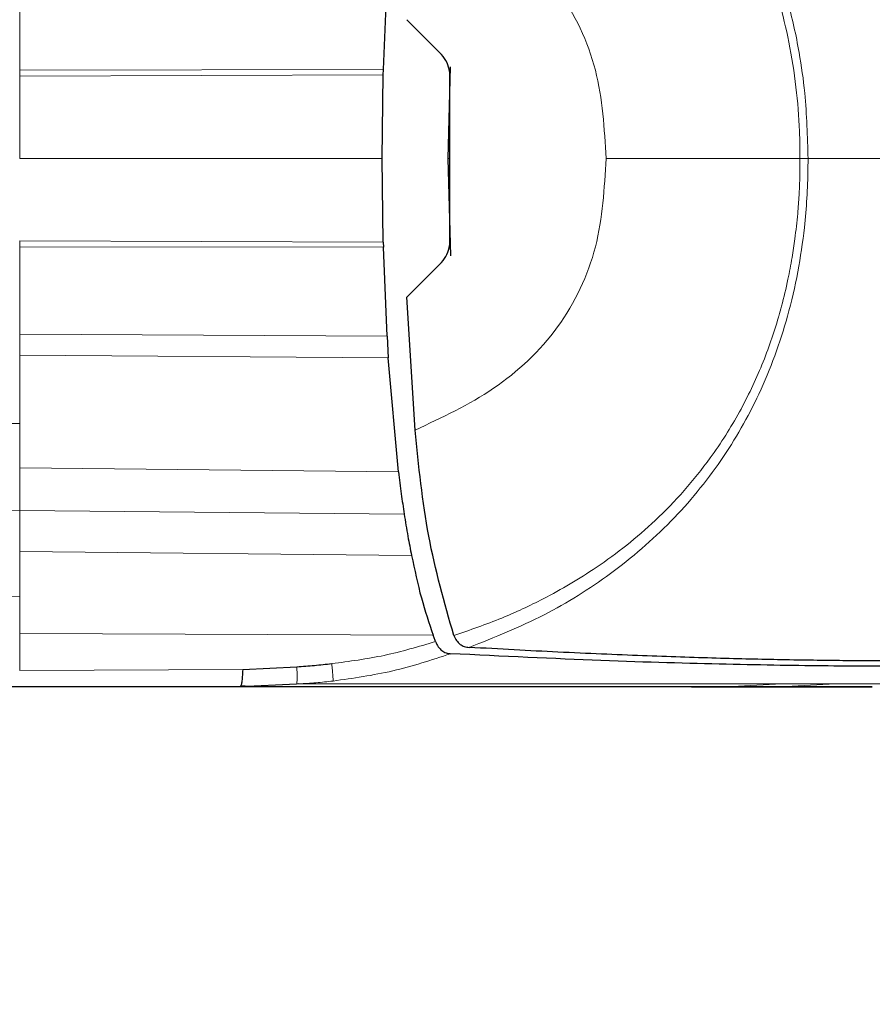
# Model space of a CAD drawing. Units: millimetres. Extents: x 0 to 210, y 0 to 297.
# Drawn here: x 89 to 90, y 269 to 270 of the extents above; entities that cross this region are included whole.
import ezdxf

# ---------------------------------------------------------------- set-up
doc = ezdxf.new("R2010")
doc.units = ezdxf.units.MM
doc.styles.add('SLDTEXTSTYLE0', font='TXT', dxfattribs={"width": 0.75})
doc.dimstyles.new('SLDDIMSTYLE0', dxfattribs={"dimtxt": 3.5, "dimasz": 3.302, "dimexe": 0, "dimexo": 0.0625, "dimgap": 0.875, "dimtad": 1, "dimdec": 0, "dimlfac": 20, "dimrnd": 1e-09, "dimzin": 12, "dimdsep": 46, "dimtxsty": 'SLDTEXTSTYLE0', "dimsah": 1, "dimcen": 0.09, "dimadec": 0, "dimazin": 3, "dimtol": 1, "dimtp": 3, "dimtm": 3, "dimtfac": 1, "dimtdec": 0, "dimtofl": 0, "dimtmove": 0, "dimatfit": 3, "dimfxl": 1, "dimfrac": 2, "dimtolj": 1, "dimarcsym": 0})
doc.dimstyles.new('SLDDIMSTYLE3', dxfattribs={"dimtxt": 3.5, "dimasz": 3.302, "dimexe": 0, "dimexo": 0.0625, "dimgap": 0.875, "dimtad": 1, "dimlfac": 20, "dimrnd": 1e-09, "dimzin": 12, "dimdsep": 46, "dimtxsty": 'SLDTEXTSTYLE0', "dimsah": 1, "dimcen": 0.09, "dimadec": 0, "dimazin": 3, "dimtol": 1, "dimtp": 3, "dimtm": 3, "dimtfac": 1, "dimtofl": 0, "dimtmove": 0, "dimatfit": 3, "dimfxl": 1, "dimfrac": 2, "dimtolj": 1, "dimarcsym": 0})
doc.dimstyles.new('SLDDIMSTYLE4', dxfattribs={"dimtxt": 3.5, "dimasz": 3.302, "dimexe": 0, "dimexo": 0.0625, "dimgap": 0.875, "dimtad": 1, "dimdec": 0, "dimlfac": 20, "dimrnd": 1e-09, "dimzin": 12, "dimdsep": 46, "dimtxsty": 'SLDTEXTSTYLE0', "dimsah": 1, "dimcen": 0.09, "dimadec": 0, "dimazin": 3, "dimtfac": 1, "dimtdec": 0, "dimtofl": 0, "dimtmove": 0, "dimatfit": 3, "dimfxl": 1, "dimfrac": 2, "dimtolj": 1, "dimtzin": 12, "dimarcsym": 0})

# ---------------------------------------------------------------- blocks, each defined once
blk = doc.blocks.new('_D')
at = {"color": 7, "linetype": 'Continuous', "lineweight": 0}
for p, q in [((83.133, 271.87), (108.401, 271.87)), ((107.401, 226.3125), (107.401, 271.87)), ((87.708, 226.3125), (108.401, 226.3125))]:
    blk.add_line(p, q, dxfattribs=at)
at = {"color": 7, "linetype": 'Continuous', "lineweight": 18}
for points in [[(107.401, 271.87), (106.901, 268.568), (107.901, 268.568)], [(107.401, 226.3125), (107.901, 229.6145), (106.901, 229.6145)]]:
    blk.add_solid(points, dxfattribs=at)
at = {"color": 7, "linetype": 'Continuous', "lineweight": 18, "char_height": 3.5, "attachment_point": 1, "rotation": 90, "style": 'SLDTEXTSTYLE0'}
for s, insert in [('±3', (102.8893, 251.0625)), ('911', (102.8893, 241.9916))]:
    blk.add_mtext(s, dxfattribs=dict(at, insert=insert))
blk = doc.blocks.new('_D_3')
at = {"color": 7, "linetype": 'Continuous', "lineweight": 0}
for p, q in [((88.743, 271.27), (101.3156, 271.27)), ((100.3156, 271.27), (100.3156, 226.3125)), ((87.708, 226.3125), (101.3156, 226.3125))]:
    blk.add_line(p, q, dxfattribs=at)
at = {"color": 7, "linetype": 'Continuous', "lineweight": 18}
for points in [[(100.3156, 271.27), (99.8156, 267.968), (100.8156, 267.968)], [(100.3156, 226.3125), (100.8156, 229.6145), (99.8156, 229.6145)]]:
    blk.add_solid(points, dxfattribs=at)
at = {"color": 7, "linetype": 'Continuous', "lineweight": 18, "char_height": 3.5, "attachment_point": 1, "rotation": 90, "style": 'SLDTEXTSTYLE0'}
for s, insert in [('±3', (95.8038, 250.7625)), ('900', (95.8038, 241.6916))]:
    blk.add_mtext(s, dxfattribs=dict(at, insert=insert))
blk = doc.blocks.new('_D_4')
at = {"color": 7, "linetype": 'Continuous', "lineweight": 0}
for p, q in [((91.2858, 269.13), (91.2858, 209.5586)), ((44.858, 233.9183), (44.858, 209.5586)), ((44.858, 210.5586), (91.2858, 210.5586))]:
    blk.add_line(p, q, dxfattribs=at)
at = {"color": 7, "linetype": 'Continuous', "lineweight": 18}
for points in [[(44.858, 210.5586), (48.16, 210.0586), (48.16, 211.0586)], [(91.2858, 210.5586), (87.9838, 211.0586), (87.9838, 210.0586)]]:
    blk.add_solid(points, dxfattribs=at)
at = {"color": 7, "linetype": 'Continuous', "lineweight": 18, "insert": (64.1927, 215.0703), "char_height": 3.5, "attachment_point": 1, "style": 'SLDTEXTSTYLE0'}
blk.add_mtext('929', dxfattribs=at)
blk = doc.blocks.new('_D_5')
at = {"color": 7, "linetype": 'Continuous', "lineweight": 0}
for p, q in [((75.5595, 276.0626), (115.0978, 276.0626)), ((114.0978, 226.3125), (114.0978, 276.0626)), ((87.708, 226.3125), (115.0978, 226.3125))]:
    blk.add_line(p, q, dxfattribs=at)
at = {"color": 7, "linetype": 'Continuous', "lineweight": 18}
for points in [[(114.0978, 276.0626), (113.5978, 272.7606), (114.5978, 272.7606)], [(114.0978, 226.3125), (114.5978, 229.6145), (113.5978, 229.6145)]]:
    blk.add_solid(points, dxfattribs=at)
at = {"color": 7, "linetype": 'Continuous', "lineweight": 18, "char_height": 3.5, "attachment_point": 1, "rotation": 90, "style": 'SLDTEXTSTYLE0'}
for s, insert in [('±3', (109.586, 253.1588)), ('995', (109.586, 244.0879))]:
    blk.add_mtext(s, dxfattribs=dict(at, insert=insert))

msp = doc.modelspace()

# ---------------------------------------------------------------- linework, layer by layer
at = {"color": 8, "linetype": 'Continuous', "lineweight": 18}
for p, q in [((88.79541, 270.28959), (88.79541, 270.44715)), ((88.79541, 270.28959), (89.45134, 270.29035)), ((88.79541, 270.28959), (88.79541, 270.27882)), ((89.4511, 270.28107), (88.79541, 270.27882)), ((88.79541, 270.13004), (88.79541, 270.27882)), ((89.56809, 270.13001), (89.57048, 270.13001)), ((88.79541, 269.98126), (88.79541, 269.97049)), ((88.79541, 269.98126), (89.4511, 269.97901)), ((88.79541, 269.81293), (88.79541, 269.97049)), ((89.45134, 269.96973), (88.79541, 269.97049)), ((88.79541, 269.81293), (88.79541, 269.77518)), ((88.79541, 269.81293), (89.45786, 269.80955)), ((88.79541, 269.65195), (88.79541, 269.77518)), ((89.46019, 269.77009), (88.79541, 269.77518)), ((87.88303, 269.64713), (88.79541, 269.65195)), ((88.79541, 269.57193), (88.79541, 269.65195)), ((88.79541, 269.57193), (88.79541, 269.49473)), ((88.79541, 269.57193), (89.4783, 269.5645)), ((87.88303, 269.48736), (88.79541, 269.49473)), ((88.79541, 269.49473), (88.79541, 269.42123)), ((88.79541, 269.49473), (89.48879, 269.4885)), ((88.79541, 269.42123), (88.79541, 269.34045)), ((89.50213, 269.41362), (88.79541, 269.42123)), ((87.88303, 269.32915), (88.79541, 269.34045)), ((88.79541, 269.34045), (88.79541, 269.27308)), ((88.79541, 269.27308), (88.79541, 269.20625)), ((89.54116, 269.26985), (88.79541, 269.27308)), ((89.19764, 269.2078), (88.79541, 269.20626)), ((90.06962, 269.17696), (90.16957, 269.1822)), ((90.16603, 269.17697), (90.26615, 269.18223))]:
    msp.add_line(p, q, dxfattribs=at)
at = {"color": 7, "linetype": 'Continuous', "lineweight": 25}
for p, q in [((89.45134, 270.29035), (89.45786, 270.45053)), ((89.49331, 270.38041), (89.55604, 270.31768)), ((89.56809, 270.13003), (89.57251, 270.29533)), ((89.44914, 270.13004), (89.4511, 270.28107)), ((89.4511, 270.28107), (89.45134, 270.29035)), ((89.57047, 270.28685), (89.57048, 269.97323)), ((89.56901, 270.16451), (89.57048, 270.16452)), ((89.4511, 269.97901), (89.44914, 270.13004)), ((89.57279, 269.95451), (89.56809, 270.13003)), ((89.45109, 269.97901), (89.45134, 269.96973)), ((89.45786, 269.80955), (89.45134, 269.96973)), ((89.55609, 269.94242), (89.49331, 269.87964)), ((89.50861, 269.64003), (89.49331, 269.87965)), ((89.45786, 269.80955), (89.46019, 269.77009)), ((89.4783, 269.5645), (89.46019, 269.77009)), ((89.54472, 269.2602), (89.54116, 269.26985)), ((89.57833, 269.26927), (89.57822, 269.26955)), ((89.54531, 269.25844), (89.54472, 269.2602)), ((89.19764, 269.2078), (89.29523, 269.21312)), ((89.10589, 269.17694), (87.88303, 269.17694)), ((89.19299, 269.17694), (88.79362, 269.17694)), ((89.10708, 269.17694), (89.10589, 269.17694)), ((89.29486, 269.18187), (89.19299, 269.17688)), ((89.19446, 269.17906), (89.2104, 269.17772)), ((89.29885, 269.18207), (89.29486, 269.18187)), ((89.51963, 269.17694), (89.51875, 269.17694)), ((89.63083, 269.17694), (89.51963, 269.17694)), ((90.03303, 269.17694), (90.33303, 269.17694)), ((90.06962, 269.17694), (90.06952, 269.17694)), ((90.16603, 269.17694), (90.06962, 269.17694))]:
    msp.add_line(p, q, dxfattribs=at)
at = {"color": 8, "linetype": 'Continuous', "lineweight": 18}
for points, knots in [([(89.6061, 271.01214), (89.65275, 270.99346), (89.74181, 270.95782), (89.86409, 270.88079), (89.97176, 270.78838), (90.05217, 270.69055), (90.10948, 270.59651), (90.15009, 270.50945), (90.18126, 270.41668), (90.20085, 270.32853), (90.21433, 270.23344), (90.21605, 270.16945), (90.21712, 270.13004)], [0, 0, 0, 0, 0.1309584, 0.2499724, 0.3753273, 0.4998561, 0.5785733, 0.6621367, 0.7499048, 0.8332609, 0.8972875, 1, 1, 1, 1]), ([(90.20256, 270.13003), (90.20241, 270.1464), (90.20203, 270.18934), (90.1963, 270.25961), (90.18402, 270.33796), (90.165, 270.41684), (90.13759, 270.49791), (90.09719, 270.58471), (90.03663, 270.68128), (89.95036, 270.78026), (89.85294, 270.85885), (89.75388, 270.91859), (89.66781, 270.96012), (89.60528, 270.98155), (89.57834, 270.99078)], [0, 0, 0, 0, 0.0428164, 0.112305, 0.1841514, 0.2500624, 0.3243465, 0.4076895, 0.5000911, 0.621964, 0.7499446, 0.8264936, 0.925261, 1, 1, 1, 1]), ([(89.50862, 270.62), (89.55715, 270.59733), (89.65412, 270.55203), (89.77344, 270.44032), (89.84385, 270.29124), (89.84985, 270.18385), (89.85285, 270.13)], [0, 0, 0, 0, 0.2503565, 0.5002218, 0.7494423, 1, 1, 1, 1]), ([(88.79541, 270.13004), (88.90459, 270.13002), (89.12304, 270.12999), (89.34042, 270.13002), (89.44914, 270.13004)], [0, 0, 0, 0, 0.49982063, 1, 1, 1, 1]), ([(89.50861, 269.64003), (89.55714, 269.66271), (89.65409, 269.70802), (89.7735, 269.81976), (89.84387, 269.96887), (89.84986, 270.07625), (89.85285, 270.13)], [0, 0, 0, 0, 0.2503633, 0.5002245, 0.7498387, 1, 1, 1, 1]), ([(89.57835, 269.26927), (89.60737, 269.27924), (89.66237, 269.29813), (89.74868, 269.33883), (89.84363, 269.39445), (89.94777, 269.47719), (90.02229, 269.56169), (90.06885, 269.63031), (90.09365, 269.67228), (90.11545, 269.71477), (90.13437, 269.75754), (90.15052, 269.80037), (90.15991, 269.82989), (90.16595, 269.85083), (90.17222, 269.87356), (90.18053, 269.90868), (90.18816, 269.9493), (90.19412, 269.98886), (90.1983, 270.02643), (90.201, 270.06266), (90.20245, 270.09576), (90.20252, 270.11783), (90.20256, 270.13003)], [0, 0, 0, 0, 0.0805098, 0.1526032, 0.2500169, 0.3686843, 0.4998325, 0.5432228, 0.5857316, 0.6273699, 0.668141, 0.7080422, 0.7470758, 0.7491508, 0.7650353, 0.8087583, 0.8434802, 0.8731112, 0.9133687, 0.9422986, 0.9681179, 1, 1, 1, 1]), ([(90.21712, 270.13004), (90.21712, 270.13002), (90.21712, 270.1299), (90.21712, 270.12946), (90.21712, 270.12788), (90.2171, 270.12187), (90.21672, 270.08075), (90.21272, 270.01381), (90.19964, 269.92489), (90.17616, 269.82324), (90.1337, 269.7069), (90.06245, 269.58209), (89.97222, 269.47219), (89.86386, 269.37901), (89.74109, 269.30192), (89.65181, 269.26622), (89.60609, 269.24794)], [0, 0, 0, 0, 0.0000367, 0.0003259, 0.0011297, 0.0041709, 0.0159855, 0.1083804, 0.1787223, 0.2501616, 0.3802073, 0.5001041, 0.6235113, 0.7493812, 0.8716626, 1, 1, 1, 1]), ([(89.85285, 270.13), (89.91325, 270.13001), (90.03404, 270.13001), (90.14639, 270.13002), (90.20256, 270.13003)], [0, 0, 0, 0, 0.5000405, 1, 1, 1, 1]), ([(90.21711, 270.13004), (90.21493, 270.13003), (90.21057, 270.13003), (90.20523, 270.13003), (90.20256, 270.13003)], [0, 0, 0, 0, 0.5000991, 1, 1, 1, 1]), ([(90.50647, 270.13003), (90.47872, 270.13003), (90.39207, 270.13004), (90.28792, 270.13004), (90.21712, 270.13004)], [0, 0, 0, 0, 0.32022491, 1, 1, 1, 1]), ([(89.35822, 269.21861), (89.38994, 269.22279), (89.45331, 269.23113), (89.51467, 269.24934), (89.54531, 269.25843)], [0, 0, 0, 0, 0.50063095, 1, 1, 1, 1]), ([(89.57239, 269.23656), (89.53786, 269.22521), (89.46879, 269.20251), (89.39671, 269.19233), (89.36066, 269.18724)], [0, 0, 0, 0, 0.4998468, 1, 1, 1, 1]), ([(89.29486, 269.18187), (89.29504, 269.18258), (89.29541, 269.18399), (89.29566, 269.19083), (89.29566, 269.20052), (89.29537, 269.20892), (89.29523, 269.21312)], [0, 0, 0, 0, 0.2495158, 0.4998099, 0.7500537, 1, 1, 1, 1]), ([(89.36066, 269.18724), (89.36065, 269.18815), (89.36062, 269.18997), (89.36018, 269.19692), (89.35942, 269.20646), (89.35862, 269.21456), (89.35822, 269.21861)], [0, 0, 0, 0, 0.2480912, 0.4979661, 0.7488907, 1, 1, 1, 1]), ([(89.29885, 269.18208), (89.30915, 269.1827), (89.32978, 269.18395), (89.35035, 269.18614), (89.36066, 269.18724)], [0, 0, 0, 0, 0.498898, 1, 1, 1, 1]), ([(90.16957, 269.1822), (90.1388, 269.18218), (90.07731, 269.18213), (89.96146, 269.18212), (89.8255, 269.18217), (89.66971, 269.18226), (89.49572, 269.18231), (89.36434, 269.18215), (89.29885, 269.18207)], [0, 0, 0, 0, 0.1671247, 0.3339356, 0.5000163, 0.6661208, 0.8335558, 1, 1, 1, 1]), ([(90.26615, 269.18223), (90.25148, 269.18222), (90.22261, 269.18221), (90.18706, 269.1822), (90.16957, 269.1822)], [0, 0, 0, 0, 0.5079702, 1, 1, 1, 1]), ([(90.42947, 269.18221), (90.42754, 269.18221), (90.42373, 269.18221), (90.41372, 269.1822), (90.40068, 269.18221), (90.37756, 269.18224), (90.33913, 269.18227), (90.29007, 269.18224), (90.26615, 269.18223)], [0, 0, 0, 0, 0.1313661, 0.2584567, 0.3813269, 0.5000366, 0.7561804, 1, 1, 1, 1])]:
    msp.add_open_spline(points, degree=3, knots=knots, dxfattribs=at)
at = {"color": 7, "linetype": 'Continuous', "lineweight": 25}
for points, knots in [([(89.57048, 270.28685), (89.56942, 270.29235), (89.56722, 270.30384), (89.55987, 270.31294), (89.55604, 270.31768)], [0, 0, 0, 0, 0.4784447, 1, 1, 1, 1]), ([(89.55609, 269.94242), (89.55984, 269.94706), (89.56718, 269.95613), (89.56939, 269.96761), (89.57048, 269.97323)], [0, 0, 0, 0, 0.5104279, 1, 1, 1, 1]), ([(89.57822, 269.26955), (89.56149, 269.32851), (89.52774, 269.44748), (89.51502, 269.57548), (89.50861, 269.64003)], [0, 0, 0, 0, 0.4956384, 1, 1, 1, 1]), ([(89.47828, 269.56451), (89.47999, 269.55129), (89.48326, 269.52588), (89.48699, 269.50062), (89.48878, 269.48851)], [0, 0, 0, 0, 0.5206632, 1, 1, 1, 1]), ([(89.48878, 269.48851), (89.49092, 269.47512), (89.49493, 269.44997), (89.49985, 269.42518), (89.50215, 269.41358)], [0, 0, 0, 0, 0.5321818, 1, 1, 1, 1]), ([(89.50215, 269.41358), (89.50756, 269.38787), (89.518, 269.33836), (89.53364, 269.29209), (89.54116, 269.26985)], [0, 0, 0, 0, 0.5191775, 1, 1, 1, 1]), ([(89.57834, 269.26927), (89.57983, 269.26613), (89.58294, 269.25954), (89.58974, 269.25319), (89.59764, 269.24905), (89.60313, 269.24832), (89.60609, 269.24793)], [0, 0, 0, 0, 0.2324425, 0.4871202, 0.7238152, 1, 1, 1, 1]), ([(89.54532, 269.25843), (89.54686, 269.25508), (89.54993, 269.24838), (89.55678, 269.24181), (89.56435, 269.23759), (89.56966, 269.23691), (89.57238, 269.23656)], [0, 0, 0, 0, 0.24947878, 0.49955823, 0.74352826, 1, 1, 1, 1]), ([(90.59267, 269.22597), (90.58615, 269.22582), (90.57006, 269.22547), (90.53785, 269.22483), (90.49674, 269.2242), (90.45039, 269.22372), (90.39791, 269.22349), (90.34032, 269.22354), (90.26743, 269.224), (90.17485, 269.22532), (90.05394, 269.22814), (89.91972, 269.23261), (89.77182, 269.23886), (89.66044, 269.24496), (89.60609, 269.24794)], [0, 0, 0, 0, 0.0597103, 0.1475341, 0.2219959, 0.2919922, 0.3693583, 0.4387459, 0.5004245, 0.6064097, 0.7042365, 0.8026336, 0.9036823, 1, 1, 1, 1]), ([(90.56787, 269.21534), (90.55933, 269.21523), (90.53893, 269.215), (90.49963, 269.2145), (90.44967, 269.21403), (90.39638, 269.21379), (90.32993, 269.21384), (90.22924, 269.21447), (90.07662, 269.21698), (89.85224, 269.22307), (89.66592, 269.23203), (89.5724, 269.23653)], [0, 0, 0, 0, 0.0767733, 0.1836102, 0.2500242, 0.3364015, 0.4188485, 0.5000937, 0.6670561, 0.8328962, 1, 1, 1, 1]), ([(89.29523, 269.21312), (89.30584, 269.21386), (89.32686, 269.21533), (89.34783, 269.21753), (89.35822, 269.21861)], [0, 0, 0, 0, 0.504652, 1, 1, 1, 1]), ([(89.19764, 269.2078), (89.1974, 269.20341), (89.19694, 269.19463), (89.19583, 269.18471), (89.19444, 269.17809), (89.19348, 269.17728), (89.19299, 269.17688)], [0, 0, 0, 0, 0.2500643, 0.4999246, 0.749849, 1, 1, 1, 1]), ([(89.51876, 269.17694), (89.49452, 269.17694), (89.44603, 269.17694), (89.34557, 269.17694), (89.23129, 269.17694), (89.14848, 269.17694), (89.10708, 269.17694)], [0, 0, 0, 0, 0.2499551, 0.499995, 0.749985, 1, 1, 1, 1]), ([(90.06952, 269.17694), (90.02105, 269.17694), (89.9258, 269.17694), (89.72606, 269.17694), (89.48682, 269.17694), (89.29131, 269.17694), (89.19299, 269.17694)], [0, 0, 0, 0, 0.2543873, 0.4999978, 0.7485588, 1, 1, 1, 1]), ([(89.92057, 269.17694), (89.89659, 269.17694), (89.84998, 269.17694), (89.75421, 269.17694), (89.67122, 269.17694), (89.63083, 269.17694)], [0, 0, 0, 0, 0.3523151, 0.6847994, 1, 1, 1, 1]), ([(90.00707, 269.17694), (89.9967, 269.17694), (89.97646, 269.17694), (89.93889, 269.17694), (89.92057, 269.17694)], [0, 0, 0, 0, 0.5124707, 1, 1, 1, 1]), ([(90.00707, 269.17694), (90.01469, 269.17694), (90.02612, 269.17694), (90.03122, 269.17694), (90.03267, 269.17694), (90.03333, 269.17694), (90.03367, 269.17694), (90.03376, 269.17694), (90.03378, 269.17694), (90.03379, 269.17694), (90.03379, 269.17694), (90.0338, 269.17694)], [0, 0, 0, 0, 0.4999654, 0.7499557, 0.8749637, 0.9674789, 0.9912387, 0.9974942, 0.9992158, 0.9997251, 1, 1, 1, 1]), ([(90.33303, 269.17694), (90.33109, 269.17694), (90.32727, 269.17694), (90.30875, 269.17694), (90.27666, 269.17694), (90.23203, 269.17694), (90.18744, 269.17694), (90.16603, 269.17694)], [0, 0, 0, 0, 0.2029795, 0.4017916, 0.6078765, 0.8116553, 1, 1, 1, 1])]:
    msp.add_open_spline(points, degree=3, knots=knots, dxfattribs=at)

# ---------------------------------------------------------------- dimensions: what is measured, and where the dimension line sits
at = {"color": 7, "linetype": 'Continuous', "lineweight": 18}
for base, p1, p2, dimstyle, picture, middle in [((114.09777, 276.06264), (86.70803, 226.31254), (74.55946, 276.06264), 'SLDDIMSTYLE3', '_D_5', (114.09777, 251.18759)), ((107.40103, 271.87004), (86.70803, 226.31254), (82.13303, 271.87004), 'SLDDIMSTYLE0', '_D', (107.40103, 249.09129)), ((100.31555, 226.31254), (87.74303, 271.27004), (86.70803, 226.31254), 'SLDDIMSTYLE3', '_D_3', (100.31555, 248.79129))]:
    dim = msp.add_linear_dim(base=base, p1=p1, p2=p2, angle=90, dimstyle=dimstyle, dxfattribs=at)
    dim.commit()
    dim.dimension.update_dxf_attribs({"geometry": picture, "text_midpoint": middle, "dimtype": 160})
dim = msp.add_linear_dim(base=(91.28577, 210.5586), p1=(44.85802, 234.91834), p2=(91.28577, 270.13004), dimstyle='SLDDIMSTYLE4', dxfattribs=at)
dim.commit()
dim.dimension.update_dxf_attribs({"geometry": '_D_4', "text_midpoint": (68.0719, 210.5586), "dimtype": 160})

doc.saveas('drawing.dxf')
